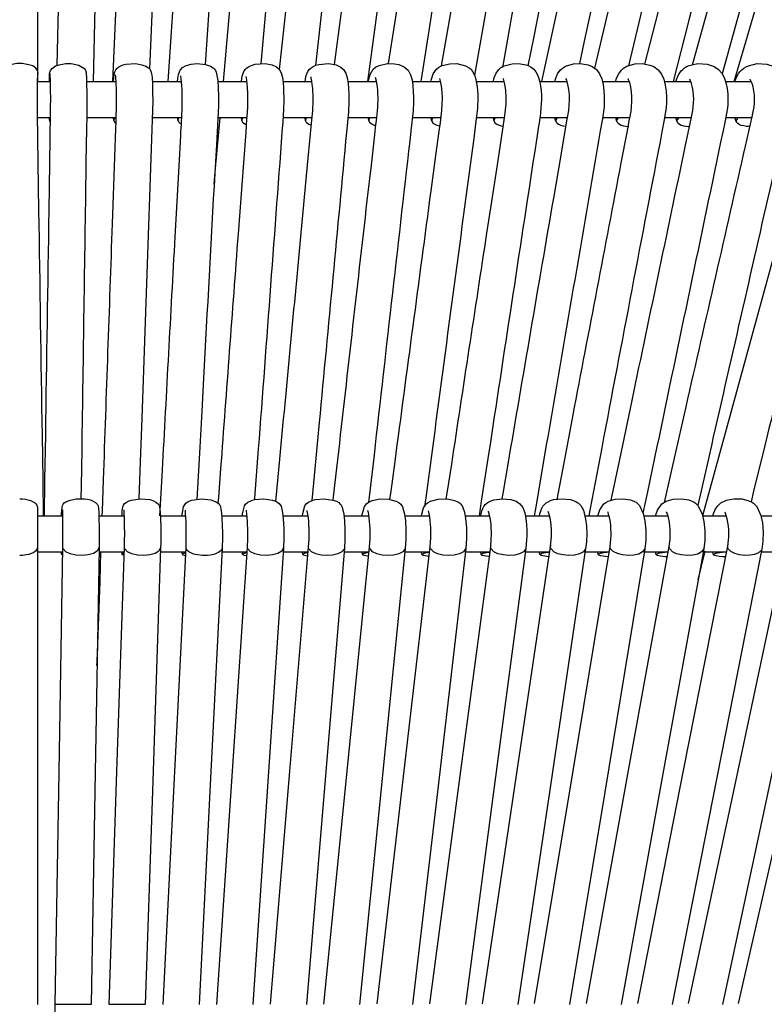
# Model space of a CAD drawing. Units: millimetres. Extents: x 5563.9 to 5585.9, y 1508.7 to 1540.6.
# Drawn here: x 5574.9 to 5578.7, y 1516 to 1521 of the extents above; entities that cross this region are included whole.
import ezdxf

# ---------------------------------------------------------------- set-up
doc = ezdxf.new("R2010")
doc.units = ezdxf.units.MM

# ---------------------------------------------------------------- blocks, each defined once
blk = doc.blocks.new('CB_CHC5015')
blk.add_line((5742.22, 1516.5), (5727.95, 1464.27))
for points in [[(5666.67, 1584.63), (5667.02, 1584.66), (5667.35, 1584.47), (5667.52, 1584.01), (5667.63, 1583.51), (5667.69, 1583.11), (5667.74, 1582.63), (5667.8, 1581.25), (5667.81, 1580.36), (5667.78, 1579.4), (5667.58, 1576.46, -0.000411), (5665.94, 1551.99), (5665.45, 1544.73), (5663.95, 1522.38)], [(5729.92, 1585.06), (5730.5, 1584.75), (5731.41, 1583.73), (5731.75, 1582.91), (5731.99, 1581.91), (5732.08, 1580.87), (5732.05, 1579.88), (5731.89, 1578.96), (5731.71, 1578.19), (5730.85, 1574.58), (5729.86, 1570.44, 0.000432), (5724.67, 1548.48), (5723.7, 1544.38), (5718.43, 1522.21)], [(5644.91, 1522.26), (5645.53, 1549.66), (5645.69, 1557.1), (5645.87, 1565.02), (5646.06, 1573.16), (5646.14, 1577.01), (5646.19, 1578.87), (5646.2, 1579.8), (5646.2, 1580.75, 0.018492), (5646.12, 1583.84), (5646.11, 1583.99), (5646.09, 1584.01)], [(5650.86, 1579.55), (5650.81, 1577.61), (5650.77, 1575.64, 0.000011), (5650.24, 1552.33), (5650.08, 1545.11), (5649.52, 1520.16)], [(5659.34, 1579.57), (5659.26, 1577.61), (5659.17, 1575.62, 0.000011), (5658.11, 1552.13), (5657.78, 1544.85), (5656.76, 1521.82)], [(5680.59, 1522.35), (5681.96, 1532.69), (5682.92, 1539.9, 0.0003), (5687.95, 1577.74), (5688.08, 1578.65), (5688.2, 1579.55)], [(5687.55, 1522.48), (5689.15, 1532.85), (5690.27, 1540.05, 0.000119), (5696.1, 1577.86), (5696.24, 1578.78), (5696.38, 1579.66)], [(5694.35, 1522.18), (5696.2, 1532.69), (5697.47, 1539.96, 0.00011), (5704.16, 1578.05), (5704.32, 1578.95), (5704.46, 1579.83)], [(5702.25, 1521.98), (5704.1, 1532.49), (5705.37, 1539.76, 0.00011), (5712.07, 1577.85), (5712.22, 1578.75), (5712.36, 1579.63)], [(5707.25, 1520.16), (5709.95, 1532.65), (5711.52, 1539.9, 0.000036), (5719.78, 1577.94), (5719.97, 1578.85), (5720.16, 1579.72)], [(5720.53, 1522.41), (5723.26, 1533.1), (5725.12, 1540.33, -0.000287), (5734.89, 1578.4), (5735.12, 1579.34), (5735.26, 1580.19)], [(5726.66, 1522.34), (5729.56, 1532.89), (5731.55, 1540.11, 0.00014), (5742, 1578.05), (5742.27, 1578.98), (5742.47, 1579.86)], [(5732, 1520.16), (5735.74, 1532.91), (5737.87, 1540.13, -0.000229), (5749.02, 1578.06), (5749.28, 1578.99), (5749.52, 1579.86)], [(5673.5, 1521.72), (5674.72, 1532.75), (5676.09, 1544.99, -0.000451), (5679.41, 1574.94), (5679.79, 1578.28), (5679.88, 1579.09)], [(5714.08, 1521.89), (5716.75, 1533.16), (5719.64, 1545.36, -0.000228), (5726.72, 1575.22), (5727.47, 1578.4), (5727.65, 1579.18)], [(5653.75, 1522.4), (5654.97, 1522.48), (5655.8, 1522.34), (5656.31, 1522.15), (5656.65, 1521.92), (5656.77, 1521.81), (5656.85, 1521.7), (5656.91, 1521.61), (5656.96, 1521.51), (5657.02, 1521.22), (5657.1, 1520.69), (5657.15, 1519.84), (5657.18, 1518.78), (5657.19, 1517.63), (5657.16, 1516.5, -0.000753), (5655.78, 1476.83), (5655.59, 1471.21), (5655.42, 1466.44)], [(5660.39, 1520.16), (5660.44, 1520.55), (5660.52, 1521.09), (5660.73, 1521.64), (5661.03, 1521.96), (5661.49, 1522.23), (5662.15, 1522.41), (5662.89, 1522.49), (5663.99, 1522.37), (5664.62, 1522.15), (5664.83, 1522.03), (5665, 1521.9), (5665.13, 1521.78), (5665.27, 1521.59), (5665.36, 1521.37), (5665.45, 1520.95), (5665.55, 1520.29), (5665.61, 1519.37), (5665.64, 1518.27), (5665.64, 1517.09), (5665.56, 1515.38), (5665.47, 1513.69), (5665.38, 1512.04), (5665.17, 1508.36, 0.000481), (5663.73, 1481.97), (5663.5, 1477.74), (5663.25, 1473.1), (5662.88, 1466.39)], [(5733.85, 1522.21), (5734.98, 1522.48), (5736.23, 1522.41), (5737.17, 1522.09), (5737.76, 1521.7), (5738.55, 1520.47), (5738.8, 1519.6), (5738.96, 1518.63), (5738.99, 1517.58), (5738.9, 1516.56), (5738.6, 1515.12), (5738.26, 1513.66), (5737.92, 1512.17), (5737.1, 1508.49, 0.000192), (5729.08, 1473.32), (5727.76, 1467.48), (5727.33, 1465.62)], [(5739.63, 1520.16), (5739.67, 1520.32), (5739.84, 1520.74), (5740.15, 1521.26), (5740.64, 1521.76), (5741.38, 1522.2), (5742.53, 1522.48), (5743.8, 1522.41), (5744.8, 1522.07), (5745.42, 1521.64), (5746.21, 1520.4), (5746.46, 1519.56), (5746.61, 1518.61), (5746.64, 1517.58), (5746.55, 1516.54), (5746.21, 1515.1), (5745.85, 1513.66), (5745.5, 1512.15), (5744.59, 1508.49, -0.000317), (5735.95, 1473.3), (5734.52, 1467.46), (5734.18, 1466.08)], [(5643.14, 1464.27), (5643.08, 1468.89), (5642.99, 1474.64, 0.00011), (5642.55, 1503.58), (5642.46, 1509.67), (5642.37, 1516.05, -0.01162), (5642.38, 1520.4), (5642.4, 1520.92), (5642.43, 1521.2), (5642.44, 1521.2)], [(5643.27, 1464.27), (5643.33, 1468.89), (5643.42, 1474.64, -0.00011), (5643.86, 1503.58), (5643.95, 1509.67), (5644.04, 1516.05, 0.01162), (5644.03, 1520.4), (5644.01, 1520.92), (5643.98, 1521.2), (5643.96, 1521.2)], [(5648.61, 1521.4), (5648.62, 1521.4), (5648.64, 1521.26), (5648.67, 1520.61, -0.01553), (5648.65, 1513.58), (5648.64, 1512.49), (5648.59, 1509.17, -0.000152), (5648.05, 1472.74), (5647.99, 1468.12), (5647.96, 1466.44)], [(5694.97, 1466.44), (5695.09, 1467.2), (5695.67, 1470.93, -0.000444), (5700.2, 1500.66), (5700.82, 1504.73), (5701.46, 1508.87), (5702.02, 1512.59), (5702.5, 1515.78), (5702.67, 1517.27), (5702.69, 1518.13), (5702.63, 1519), (5702.52, 1519.81), (5702.36, 1520.36), (5702.31, 1520.52), (5702.31, 1520.57)], [(5674.06, 1517.72), (5674.04, 1516.61), (5673.92, 1514.98, -0.000226), (5670.78, 1472.88), (5670.31, 1466.53), (5670.3, 1466.36)], [(5682.44, 1517.58), (5682.38, 1516.25), (5682.13, 1513.61, -0.000141), (5678.61, 1476.28), (5678.17, 1471.67), (5677.66, 1466.24)], [(5690.76, 1517.52), (5690.7, 1516.39), (5690.42, 1513.81, 0.000494), (5685.67, 1472.08), (5685.05, 1466.72), (5684.97, 1466.02)], [(5715.28, 1516.92), (5715.05, 1515.35), (5714.78, 1513.81, -0.000287), (5707.84, 1473.4), (5706.52, 1465.63), (5706.27, 1464.27)], [(5723.26, 1516.81), (5723, 1515.24), (5722.72, 1513.69, 0.000444), (5714.97, 1473.04), (5713.48, 1465.23), (5713.29, 1464.27)], [(5716.2, 1466.28), (5717.3, 1471.52), (5718.66, 1478.08, 0.000344), (5725.71, 1511.76), (5726.51, 1515.58), (5726.69, 1516.44)], [(5731.12, 1516.53), (5730.84, 1515.09), (5730.54, 1513.64, 0.000267), (5722.08, 1473.19), (5720.85, 1467.34), (5720.28, 1464.62)], [(5723.04, 1466), (5724.33, 1471.7), (5725.82, 1478.29, 0.000364), (5733.46, 1511.84), (5734.33, 1515.64), (5734.52, 1516.48)], [(5698.87, 1515.74), (5698.7, 1514.36), (5698.5, 1512.85, 0.000303), (5693.14, 1472.67), (5692.32, 1466.58), (5692.18, 1465.45)], [(5702.16, 1466.47), (5702.27, 1467.15), (5702.92, 1470.9, -0.000178), (5708.79, 1505.16), (5709.71, 1510.43), (5710.5, 1515.12)], [(5709.22, 1466.39), (5710.3, 1471.97), (5711.29, 1477.25, 0.000105), (5717.48, 1509.7), (5718.23, 1513.63), (5718.51, 1515.09)], [(5650.7, 1464.27), (5650.72, 1464.89), (5650.86, 1468.92, 0.000128), (5652.01, 1501.84), (5652.3, 1510.44), (5652.44, 1514.14)], [(5665.62, 1465.88), (5665.69, 1466.64), (5665.97, 1470.37, -0.000263), (5668.22, 1500.57), (5668.9, 1509.7), (5669.2, 1513.66)], [(5673.05, 1466.14), (5673.08, 1466.55), (5673.42, 1470.17, -0.000115), (5676.26, 1500.21), (5677.11, 1509.4), (5677.5, 1513.44)], [(5680.41, 1466.3), (5680.47, 1466.72), (5680.89, 1470.4, -0.000238), (5684.8, 1504.84), (5685.33, 1509.42), (5685.76, 1513.32)], [(5687.72, 1466.38), (5687.87, 1467.43), (5688.37, 1471.24, 0.000342), (5693.01, 1506.08), (5693.62, 1510.63), (5694.09, 1514.09)], [(5706.83, 1514.43), (5706.6, 1512.91), (5706.31, 1510.97, 0.000083), (5700.41, 1472.22), (5699.47, 1466.14), (5699.18, 1464.27)], [(5658.11, 1464.27), (5658.23, 1466.44), (5658.44, 1470.13, -0.000035), (5660.08, 1500.18), (5660.58, 1509.28), (5660.8, 1513.22)], [(5650.18, 1465.49), (5650.19, 1465.51), (5650.22, 1465.26, -0.01581), (5650.28, 1460.93), (5650.28, 1460.15), (5649.76, 1428.83), (5649.29, 1401.38), (5649.26, 1401.38), (5644.68, 1401.38), (5644.63, 1401.38)], [(5656.23, 1401.38), (5656.22, 1401.38), (5651.64, 1401.38), (5651.59, 1401.38), (5652.58, 1431.35), (5653.56, 1460.2), (5653.58, 1461.3, 0.016673), (5653.5, 1464.96), (5653.51, 1465.04), (5653.51, 1465.03)], [(5645.55, 1337.43), (5645.55, 1337.41), (5645.58, 1337.57, 0.013212), (5645.63, 1341.73), (5645.63, 1342.6), (5645.14, 1371.52), (5644.63, 1401.38), (5645.14, 1431.33), (5645.63, 1460.18)]]:
    blk.add_lwpolyline(points, format="xyb")
for points in [[(5674.97, 1584.8), (5675.3, 1584.79), (5675.58, 1584.54), (5675.93, 1583.67), (5676.14, 1582.41), (5676.18, 1581.62), (5676.21, 1580.75), (5676.18, 1579.82), (5676.12, 1578.9), (5675.67, 1573.85), (5675.19, 1568.5), (5674.74, 1563.36), (5674.3, 1558.47), (5673.87, 1553.65), (5673.45, 1548.9), (5673.03, 1544.21), (5671.09, 1522.44)], [(5683.15, 1584.86), (5683.59, 1584.74), (5683.93, 1584.32), (5684.19, 1583.68), (5684.37, 1582.95), (5684.52, 1581.62), (5684.54, 1580.17), (5684.4, 1578.57), (5684.06, 1575.53), (5683.67, 1571.98), (5683.28, 1568.48), (5682.91, 1565.1), (5682.53, 1561.82), (5682.18, 1558.62), (5680.55, 1543.95), (5678.12, 1522.24)], [(5687.56, 1540.56), (5685.61, 1525.88), (5684.85, 1520.16)], [(5698.57, 1585.08), (5699.01, 1585.1), (5699.78, 1584.69), (5700.34, 1583.96), (5700.72, 1582.77), (5700.86, 1581.93), (5700.92, 1581), (5700.9, 1580), (5700.79, 1579.04), (5699.38, 1569.91), (5697.98, 1560.86), (5696.65, 1552.26), (5695.34, 1543.79), (5694.05, 1535.41), (5692.75, 1527.01), (5691.69, 1520.16)], [(5706.37, 1585.1), (5706.82, 1585.11), (5707.64, 1584.74), (5708.23, 1584.07), (5708.67, 1582.94), (5708.84, 1582.11), (5708.91, 1581.2), (5708.91, 1580.2), (5708.82, 1579.21), (5708.31, 1576.29), (5707.73, 1573.06), (5706.85, 1567.99), (5705.34, 1559.37), (5702.77, 1544.69), (5698.59, 1520.99)], [(5708.43, 1583.54), (5709.6, 1584.1), (5710.99, 1584.66), (5712.17, 1585.02), (5713.35, 1585.2), (5714.41, 1585.19), (5715.37, 1584.79), (5716.12, 1583.93), (5716.6, 1582.61), (5716.75, 1581.73), (5716.8, 1580.76), (5716.75, 1579.75), (5716.62, 1578.81), (5715.05, 1570.86), (5713.48, 1562.88), (5711.99, 1555.32), (5710.54, 1547.91), (5707.66, 1533.28), (5706.23, 1525.97), (5705.48, 1522.21)], [(5716.18, 1583.75), (5717.07, 1584.13), (5718.54, 1584.68), (5719.74, 1585.02), (5720.93, 1585.2), (5722.05, 1585.19), (5723.03, 1584.75), (5723.77, 1583.95), (5724.3, 1582.63), (5724.47, 1581.74), (5724.53, 1580.76), (5724.47, 1579.75), (5724.32, 1578.79), (5722.58, 1570.84), (5720.85, 1562.86), (5719.21, 1555.3), (5717.61, 1547.89), (5716.03, 1540.58), (5714.43, 1533.27), (5712.84, 1525.95), (5712.1, 1522.48)], [(5731.13, 1584.04), (5732.93, 1584.65), (5734.08, 1584.97), (5735.26, 1585.19), (5735.92, 1585.27), (5736.66, 1585.22), (5737.37, 1584.99), (5738.09, 1584.51), (5738.65, 1583.85), (5738.94, 1583.34), (5739.28, 1582.27), (5739.41, 1581.51), (5739.46, 1580.59), (5739.36, 1579.57), (5739.14, 1578.56), (5736.46, 1568.11), (5733.74, 1557.49), (5731.19, 1547.6), (5728.7, 1537.83), (5726.2, 1528.05), (5724.16, 1520.16)], [(5738.38, 1584.16), (5739.81, 1584.63), (5740.85, 1584.96), (5741.78, 1585.17), (5742.19, 1585.25), (5742.68, 1585.3), (5743.49, 1585.28), (5744.45, 1585), (5745.23, 1584.49), (5745.63, 1584.06), (5746.22, 1583), (5746.46, 1582.22), (5746.6, 1581.34), (5746.63, 1580.38), (5746.5, 1579.4), (5745.99, 1577.5), (5745.43, 1575.47), (5744.83, 1573.25), (5743.41, 1568.11), (5741.02, 1559.43), (5736.97, 1544.74), (5730.48, 1521.14)], [(5642.35, 1584.13), (5642.35, 1583.88), (5642.35, 1533.62), (5642.35, 1520.16)], [(5652.04, 1520.16), (5653.48, 1552.43), (5653.81, 1559.85), (5654.17, 1567.74), (5654.48, 1574.65), (5654.55, 1576.37), (5654.63, 1578.06), (5654.69, 1579.72), (5654.71, 1580.66), (5654.71, 1581.52), (5654.68, 1582.27), (5654.65, 1582.88), (5654.6, 1583.34), (5654.55, 1583.68), (5654.51, 1583.9), (5654.49, 1583.9)], [(5659.18, 1520.16), (5661.32, 1552.12), (5661.82, 1559.49), (5662.33, 1567.33), (5662.8, 1574.24), (5662.97, 1576.82), (5663.14, 1579.34), (5663.19, 1580.24), (5663.19, 1581.07), (5663.16, 1581.82), (5663.12, 1582.41), (5663.08, 1582.88), (5663.03, 1583.22), (5662.97, 1583.57), (5662.91, 1583.81), (5662.89, 1583.78)], [(5666.28, 1520.16), (5667.46, 1533.39), (5668.11, 1540.64), (5668.75, 1547.89), (5669.4, 1555.18), (5670.08, 1562.85), (5670.81, 1570.9), (5671.49, 1578.65), (5671.57, 1579.57)], [(5642.47, 1521.23), (5642.38, 1521.58), (5642.13, 1521.9), (5641.75, 1522.17), (5641.26, 1522.34), (5640.41, 1522.48), (5639.7, 1522.48), (5638.72, 1522.26), (5638.08, 1521.89), (5637.86, 1521.62), (5637.82, 1521.47), (5637.79, 1521.33)], [(5643.93, 1521.23), (5644.03, 1521.58), (5644.28, 1521.9), (5644.66, 1522.17), (5645.14, 1522.34), (5646, 1522.48), (5646.71, 1522.48), (5647.69, 1522.26), (5648.33, 1521.89), (5648.55, 1521.62), (5648.59, 1521.47), (5648.62, 1521.33)], [(5669.79, 1522.21), (5670.36, 1522.4), (5671.65, 1522.48), (5672.55, 1522.31), (5673.11, 1522.06)], [(5678.56, 1522.38), (5679.82, 1522.49), (5680.79, 1522.31), (5681.38, 1522.04)], [(5684.92, 1520.16), (5684.92, 1520.19), (5685.16, 1521.08), (5685.55, 1521.75), (5685.86, 1522.01), (5686.32, 1522.24), (5687.39, 1522.48), (5688.31, 1522.46), (5688.87, 1522.35)], [(5693, 1520.16), (5693.03, 1520.33), (5693.29, 1521.16), (5693.7, 1521.76), (5694.01, 1522.01), (5694.43, 1522.23), (5695.42, 1522.46), (5696.31, 1522.48), (5697.42, 1522.21), (5697.91, 1521.95)], [(5701.03, 1520.16), (5701.1, 1520.54), (5701.37, 1521.23), (5701.72, 1521.73), (5702, 1521.96), (5702.41, 1522.18), (5703.43, 1522.46), (5704.32, 1522.48), (5705.4, 1522.26), (5705.9, 1522.01)], [(5708.94, 1520.16), (5709.01, 1520.46), (5709.29, 1521.16), (5709.64, 1521.65), (5709.91, 1521.9), (5710.3, 1522.13), (5711.32, 1522.44), (5712.21, 1522.49), (5713.23, 1522.31), (5713.76, 1522.09)], [(5716.79, 1520.16), (5716.85, 1520.46), (5717.13, 1521.13), (5717.5, 1521.62), (5717.78, 1521.89), (5718.18, 1522.13), (5719.25, 1522.44), (5720.16, 1522.49), (5721.18, 1522.29), (5721.69, 1522.09)], [(5726.21, 1522.23), (5727.33, 1522.48), (5728.56, 1522.41), (5729.46, 1522.1), (5730.01, 1521.73)], [(5643.89, 1520.16), (5643.9, 1520.54), (5643.92, 1521.06), (5643.95, 1521.34)], [(5652.44, 1520.78), (5652.41, 1520.99), (5652.41, 1521.02)], [(5660.87, 1520.57), (5660.83, 1520.83), (5660.83, 1520.91)], [(5642.35, 1520.16), (5644.03, 1520.16)], [(5648.68, 1520.16), (5652.49, 1520.16)], [(5652.15, 1520.16), (5652.19, 1520.75)], [(5657.13, 1520.16), (5660.9, 1520.16)], [(5665.56, 1520.16), (5669.34, 1520.16)], [(5668.62, 1520.16), (5668.67, 1520.57)], [(5669.3, 1520.29), (5669.24, 1520.66), (5669.23, 1520.81)], [(5673.95, 1520.16), (5677.69, 1520.16)], [(5676.8, 1520.16), (5676.84, 1520.44)], [(5677.67, 1520.22), (5677.6, 1520.61), (5677.56, 1520.77)], [(5682.32, 1520.16), (5686.01, 1520.16)], [(5685.95, 1520.4), (5685.87, 1520.68), (5685.87, 1520.71)], [(5690.59, 1520.16), (5694.26, 1520.16)], [(5694.19, 1520.4), (5694.15, 1520.55), (5694.15, 1520.58)], [(5698.85, 1520.16), (5702.44, 1520.16)], [(5706.97, 1520.16), (5710.56, 1520.16)], [(5710.42, 1520.44), (5710.37, 1520.55), (5710.37, 1520.57)], [(5715.09, 1520.16), (5718.56, 1520.16)], [(5718.57, 1520.05), (5718.43, 1520.41), (5718.39, 1520.5), (5718.4, 1520.5)], [(5723.04, 1520.16), (5726.47, 1520.16)], [(5724.5, 1520.16), (5724.58, 1520.44)], [(5726.35, 1520.36), (5726.29, 1520.46), (5726.29, 1520.49)], [(5730.93, 1520.16), (5734.24, 1520.16)], [(5732.11, 1520.16), (5732.16, 1520.3)], [(5734.13, 1520.33), (5734.08, 1520.44), (5734.07, 1520.46)], [(5644.03, 1515.5), (5642.35, 1515.5)], [(5643.9, 1515.21), (5643.89, 1515.5)], [(5644.03, 1515.5), (5643.93, 1515.38), (5643.9, 1515.22)], [(5643.9, 1515.22), (5643.93, 1515.09), (5644.01, 1514.96)], [(5652.49, 1515.5), (5648.68, 1515.5)], [(5652.18, 1515.19), (5652.16, 1515.5)], [(5652.3, 1515.5), (5652.21, 1515.38), (5652.18, 1515.22)], [(5652.18, 1515.22), (5652.19, 1515.09), (5652.29, 1514.93), (5652.41, 1514.82)], [(5660.94, 1515.5), (5657.15, 1515.5)], [(5660.42, 1515.16), (5660.41, 1515.5)], [(5660.58, 1515.5), (5660.47, 1515.38), (5660.42, 1515.22)], [(5660.42, 1515.22), (5660.45, 1515.09), (5660.55, 1514.93), (5660.7, 1514.79), (5660.86, 1514.71)], [(5665.1, 1506.96), (5665.28, 1509.03), (5665.86, 1515.5)], [(5669.34, 1515.5), (5665.56, 1515.5)], [(5668.67, 1515.15), (5668.62, 1515.5)], [(5668.81, 1515.5), (5668.71, 1515.38), (5668.67, 1515.22)], [(5668.67, 1515.22), (5668.68, 1515.09), (5668.76, 1514.93), (5668.92, 1514.79), (5669.13, 1514.67), (5669.24, 1514.62)], [(5677.7, 1515.5), (5673.98, 1515.5)], [(5676.85, 1515.12), (5676.8, 1515.5)], [(5677.02, 1515.5), (5676.91, 1515.38), (5676.85, 1515.22)], [(5676.85, 1515.22), (5676.87, 1515.09), (5676.94, 1514.93), (5677.1, 1514.79), (5677.3, 1514.67), (5677.56, 1514.57)], [(5686.04, 1515.5), (5682.32, 1515.5)], [(5685, 1515.1), (5684.94, 1515.5)], [(5685.17, 1515.5), (5685.06, 1515.38), (5685, 1515.22)], [(5685, 1515.22), (5685, 1515.09), (5685.08, 1514.93), (5685.24, 1514.79), (5685.44, 1514.67), (5685.7, 1514.57), (5685.84, 1514.53)], [(5694.29, 1515.5), (5690.64, 1515.5)], [(5693.09, 1515.07), (5693.01, 1515.5)], [(5693.26, 1515.5), (5693.15, 1515.38), (5693.09, 1515.22)], [(5693.09, 1515.22), (5693.09, 1515.09)], [(5702.5, 1515.5), (5698.87, 1515.5)], [(5701.12, 1515.05), (5701.03, 1515.5)], [(5701.12, 1515.22), (5701.1, 1515.09)], [(5701.29, 1515.5), (5701.18, 1515.38), (5701.12, 1515.22)], [(5710.59, 1515.5), (5707.04, 1515.5)], [(5709.05, 1515.02), (5708.94, 1515.5)], [(5709.24, 1515.5), (5709.13, 1515.38), (5709.05, 1515.22)], [(5709.05, 1515.22), (5709.05, 1515.09), (5709.1, 1514.93), (5709.22, 1514.79), (5709.41, 1514.67), (5709.66, 1514.57), (5709.95, 1514.48), (5710.28, 1514.42), (5710.31, 1514.42)], [(5718.63, 1515.5), (5715.11, 1515.5)], [(5716.91, 1515.01), (5716.79, 1515.5)], [(5716.85, 1515.5), (5716.82, 1515.36)], [(5716.91, 1515.22), (5716.89, 1515.09), (5716.94, 1514.93), (5717.07, 1514.79), (5717.25, 1514.67), (5717.48, 1514.57), (5717.76, 1514.48), (5718.09, 1514.42), (5718.45, 1514.37), (5718.46, 1514.37)], [(5717.1, 1515.5), (5716.99, 1515.38), (5716.91, 1515.22)], [(5726.51, 1515.5), (5723, 1515.5)], [(5724.67, 1514.98), (5724.49, 1515.5)], [(5724.66, 1515.22), (5724.64, 1515.09), (5724.69, 1514.93), (5724.8, 1514.79), (5724.98, 1514.67), (5725.2, 1514.57), (5725.48, 1514.48), (5725.81, 1514.42), (5726.15, 1514.37), (5726.26, 1514.37)], [(5724.86, 1515.5), (5724.75, 1515.38), (5724.66, 1515.22)], [(5734.35, 1515.5), (5730.98, 1515.5)], [(5732.31, 1514.95), (5732.11, 1515.5)], [(5732.51, 1515.5), (5732.39, 1515.38), (5732.31, 1515.23)], [(5694.05, 1514.48), (5694.07, 1514.48)], [(5702.05, 1514.48), (5702.25, 1514.43)], [(5646.03, 1466.07), (5646.57, 1466.3), (5647.32, 1466.44)], [(5654.41, 1466.3), (5655.63, 1466.47), (5656.84, 1466.35), (5657.3, 1466.19), (5657.61, 1466.02), (5657.78, 1465.9), (5657.89, 1465.8), (5657.91, 1465.76), (5657.94, 1465.73), (5658, 1465.63)], [(5661, 1464.27), (5661, 1464.45), (5661.15, 1465.43), (5661.26, 1465.65), (5661.45, 1465.88), (5661.77, 1466.1), (5662.24, 1466.28), (5663.45, 1466.47), (5664.68, 1466.33), (5665.45, 1466.02), (5665.62, 1465.88), (5665.73, 1465.79), (5665.76, 1465.74), (5665.8, 1465.69), (5665.86, 1465.59), (5666.01, 1464.9), (5666.09, 1464.11), (5666.14, 1462.9), (5666.15, 1462.19), (5666.15, 1461.46), (5666.12, 1460.12)], [(5668.73, 1464.27), (5668.76, 1464.53), (5668.99, 1465.54), (5669.15, 1465.77), (5669.43, 1466.02), (5669.82, 1466.21), (5670.3, 1466.36), (5671.48, 1466.47), (5672.6, 1466.3), (5673.03, 1466.14), (5673.31, 1465.99), (5673.48, 1465.85), (5673.57, 1465.74), (5673.73, 1465.49), (5673.9, 1464.68), (5673.99, 1463.85), (5674.06, 1462.67), (5674.06, 1461.33), (5674.01, 1460.1)], [(5676.45, 1464.27), (5676.49, 1464.56), (5676.77, 1465.55), (5676.94, 1465.79), (5677.22, 1466.02), (5677.61, 1466.21), (5678.09, 1466.36), (5679.26, 1466.47), (5680.39, 1466.3), (5680.83, 1466.14), (5681.12, 1465.97), (5681.29, 1465.83), (5681.4, 1465.71), (5681.57, 1465.38), (5681.77, 1464.48), (5681.87, 1463.63), (5681.93, 1462.48), (5681.93, 1461.22), (5681.87, 1460.09)], [(5684.13, 1464.27), (5684.16, 1464.45), (5684.43, 1465.45), (5684.75, 1465.87), (5685.03, 1466.07), (5685.41, 1466.24), (5686.4, 1466.46), (5687.58, 1466.42), (5688.59, 1466.13), (5688.92, 1465.94), (5689.1, 1465.77), (5689.33, 1465.41), (5689.58, 1464.48), (5689.71, 1463.61), (5689.77, 1462.48), (5689.77, 1461.22), (5689.69, 1460.07)], [(5691.79, 1464.27), (5691.83, 1464.48), (5692.05, 1465.28), (5692.39, 1465.8), (5692.64, 1465.99), (5692.95, 1466.16), (5693.91, 1466.42), (5695.13, 1466.44), (5696.04, 1466.24), (5696.52, 1466.02), (5696.66, 1465.93), (5696.8, 1465.8), (5697.04, 1465.48), (5697.32, 1464.73), (5697.45, 1463.92), (5697.56, 1462.76), (5697.56, 1461.36), (5697.47, 1460.06)], [(5701.09, 1466.33), (5702.16, 1466.47), (5703.26, 1466.38), (5703.95, 1466.14)], [(5708.76, 1466.35), (5709.86, 1466.47), (5710.96, 1466.35), (5711.63, 1466.13), (5711.83, 1466), (5711.99, 1465.91), (5712.3, 1465.6), (5712.61, 1465.01), (5712.89, 1463.85), (5713, 1462.98), (5713.04, 1461.97), (5713, 1460.94), (5712.9, 1460.03)], [(5714.46, 1464.27), (5714.71, 1465.04), (5715.25, 1465.83), (5715.48, 1466), (5715.79, 1466.16), (5716.68, 1466.41), (5717.75, 1466.47), (5718.68, 1466.32), (5719.18, 1466.13), (5719.39, 1466.02), (5719.46, 1465.97), (5719.83, 1465.6), (5720.31, 1464.56), (5720.53, 1463.61), (5720.65, 1462.42), (5720.65, 1461.13), (5720.53, 1460.01)], [(5721.89, 1464.27), (5722.14, 1465.01), (5722.7, 1465.8), (5723.26, 1466.14), (5724.16, 1466.41), (5725.25, 1466.47), (5726.18, 1466.32), (5726.71, 1466.11), (5726.86, 1466.04), (5726.99, 1465.94), (5727.39, 1465.55), (5727.89, 1464.5), (5728.1, 1463.55), (5728.23, 1462.36), (5728.23, 1461.1), (5728.09, 1460)], [(5729.29, 1464.27), (5729.32, 1464.42), (5729.61, 1465.15), (5729.89, 1465.57), (5730.29, 1465.94), (5731.01, 1466.27), (5731.97, 1466.46), (5733.01, 1466.44), (5733.79, 1466.25), (5734.22, 1466.07), (5734.36, 1465.99), (5734.52, 1465.9), (5734.94, 1465.45), (5735.43, 1464.31), (5735.64, 1463.37), (5735.74, 1462.2), (5735.71, 1461.02), (5735.57, 1459.98)], [(5642.3, 1465.62), (5642.35, 1465.38)], [(5642.35, 1465.41), (5642.35, 1465.21), (5642.35, 1460.94), (5642.35, 1460.17)], [(5645.47, 1464.27), (5645.47, 1464.51), (5645.52, 1465.34)], [(5650.1, 1465.73), (5650.16, 1465.57), (5650.19, 1465.43)], [(5642.35, 1464.27), (5645.61, 1464.27)], [(5645.63, 1460.18), (5645.64, 1461.42), (5645.64, 1462.76), (5645.63, 1463.85), (5645.61, 1464.56), (5645.61, 1464.92), (5645.63, 1465.04), (5645.64, 1465.04)], [(5650.27, 1464.27), (5653.54, 1464.27)], [(5653.23, 1464.27), (5653.25, 1464.47)], [(5658.13, 1464.27), (5661.45, 1464.27)], [(5661.39, 1464.93), (5661.39, 1465.01)], [(5666.07, 1464.27), (5669.34, 1464.27)], [(5669.24, 1464.9), (5669.24, 1465)], [(5673.96, 1464.27), (5677.19, 1464.27)], [(5677.08, 1464.87), (5677.07, 1464.96), (5677.08, 1464.96)], [(5681.82, 1464.27), (5685.05, 1464.27)], [(5684.91, 1464.86), (5684.88, 1464.93), (5684.89, 1464.95)], [(5689.64, 1464.27), (5692.83, 1464.27)], [(5692.66, 1464.89), (5692.66, 1464.93)], [(5697.41, 1464.27), (5700.58, 1464.27)], [(5699.41, 1464.27), (5699.46, 1464.51)], [(5700.42, 1464.79), (5700.39, 1464.86), (5700.41, 1464.86)], [(5705.16, 1464.27), (5708.29, 1464.27)], [(5706.96, 1464.27), (5707.02, 1464.53)], [(5708.09, 1464.81), (5708.09, 1464.82)], [(5712.8, 1464.27), (5715.95, 1464.27)], [(5715.78, 1464.68), (5715.75, 1464.79)], [(5720.42, 1464.27), (5723.52, 1464.27)], [(5723.37, 1464.62), (5723.31, 1464.75), (5723.32, 1464.78)], [(5727.95, 1464.27), (5731.04, 1464.27)], [(5730.84, 1464.68), (5730.81, 1464.75), (5730.82, 1464.75)], [(5735.48, 1464.27), (5738.48, 1464.27)], [(5658.23, 1461.55), (5658.22, 1460.8), (5658.2, 1460.14)], [(5685.1, 1460.26), (5685.17, 1461.33)], [(5692.91, 1460.28), (5693, 1461.44)], [(5700.68, 1460.29), (5700.76, 1461.35)], [(5642.35, 1460.18), (5642.35, 1460.17)], [(5642.35, 1460.17), (5642.35, 1401.38)], [(5645.66, 1460), (5645.63, 1460.17)], [(5650.28, 1460.18), (5650.28, 1460.17)], [(5653.59, 1460), (5653.56, 1460.17)], [(5658.2, 1460.14), (5657.16, 1428.82), (5656.23, 1401.38)], [(5658.2, 1460.18), (5658.2, 1460.17)], [(5658.53, 1401.38), (5660.02, 1431.36), (5661.48, 1460.21)], [(5661.48, 1460.21), (5661.51, 1461.32)], [(5661.63, 1459.82), (5661.51, 1460), (5661.48, 1460.17)], [(5666.12, 1460.12), (5664.54, 1428.8), (5663.17, 1401.38)], [(5665.44, 1401.38), (5667.44, 1431.38), (5669.38, 1460.23)], [(5666.12, 1460.18), (5666.12, 1460.17), (5666.09, 1460)], [(5669.38, 1460.23), (5669.41, 1461.32)], [(5669.43, 1460), (5669.38, 1460.17)], [(5674.01, 1460.12), (5671.91, 1428.79), (5670.08, 1401.38)], [(5672.35, 1401.4), (5674.85, 1431.4), (5677.25, 1460.24)], [(5674.01, 1460.18), (5674.01, 1460.17)], [(5681.87, 1460.1), (5679.26, 1428.77), (5676.96, 1401.38)], [(5677.25, 1460.24), (5677.32, 1461.32)], [(5677.3, 1460), (5677.25, 1460.17)], [(5679.23, 1401.41), (5682.22, 1431.41), (5685.1, 1460.26)], [(5689.69, 1460.09), (5686.55, 1428.76), (5683.82, 1401.38)], [(5685.16, 1460), (5685.1, 1460.17)], [(5686.06, 1401.43), (5689.55, 1431.43), (5692.91, 1460.28)], [(5697.47, 1460.07), (5693.84, 1428.74), (5690.64, 1401.38)], [(5692.87, 1401.44), (5696.85, 1431.44), (5700.68, 1460.29)], [(5692.97, 1460), (5692.91, 1460.17)], [(5705.22, 1460.06), (5701.06, 1428.72), (5697.42, 1401.38)], [(5699.63, 1401.46), (5704.1, 1431.46), (5708.4, 1460.31)], [(5700.68, 1460.17), (5700.68, 1460.35), (5700.73, 1460.45)], [(5700.73, 1460), (5700.68, 1460.17)], [(5705.31, 1461.16), (5705.22, 1460.04)], [(5706.34, 1401.48), (5711.29, 1431.46), (5716.06, 1460.32)], [(5708.4, 1460.31), (5708.48, 1461.22)], [(5708.4, 1460.17), (5708.4, 1460.35), (5708.45, 1460.45)], [(5708.46, 1460), (5708.4, 1460.17)], [(5713, 1401.49), (5718.43, 1431.47), (5723.66, 1460.34)], [(5716.06, 1460.31), (5716.16, 1461.28)], [(5716.06, 1460.17), (5716.07, 1460.35), (5716.1, 1460.45)], [(5716.12, 1460), (5716.06, 1460.17)], [(5719.6, 1401.48), (5725.51, 1431.49), (5731.19, 1460.35)], [(5723.66, 1460.32), (5723.76, 1461.24)], [(5723.66, 1460.17), (5723.66, 1460.32)], [(5723.73, 1460), (5723.66, 1460.17)], [(5726.13, 1401.49), (5732.51, 1431.5), (5738.65, 1460.37)], [(5731.19, 1460.34), (5731.3, 1461.14)], [(5731.19, 1460.17), (5731.19, 1460.34)], [(5731.26, 1460), (5731.19, 1460.17)], [(5732.59, 1401.49), (5739.44, 1431.52), (5746.02, 1460.38)], [(5645.61, 1459.61), (5642.35, 1459.61)], [(5645.6, 1459.45), (5645.52, 1459.39), (5645.47, 1459.33), (5645.47, 1459.61)], [(5645.6, 1459.22), (5645.5, 1459.27), (5645.47, 1459.33)], [(5650.02, 1445), (5650.05, 1445.52), (5650.41, 1455.82), (5650.53, 1459.61)], [(5653.54, 1459.61), (5650.27, 1459.61)], [(5653.25, 1459.33), (5653.23, 1459.61)], [(5653.25, 1459.33), (5653.3, 1459.39), (5653.41, 1459.45), (5653.48, 1459.48)], [(5653.47, 1459.17), (5653.28, 1459.27), (5653.25, 1459.33)], [(5661.45, 1459.61), (5658.2, 1459.61)], [(5661.01, 1459.31), (5661, 1459.61)], [(5661.01, 1459.33), (5661.08, 1459.39), (5661.18, 1459.45), (5661.37, 1459.51), (5661.4, 1459.51)], [(5661.37, 1459.13), (5661.28, 1459.16), (5661.12, 1459.22), (5661.03, 1459.27), (5661.01, 1459.33)], [(5664.63, 1459.22), (5664.24, 1459.17), (5663.84, 1459.16)], [(5669.34, 1459.61), (5666.09, 1459.61)], [(5668.76, 1459.31), (5668.73, 1459.61)], [(5668.76, 1459.33), (5668.82, 1459.39), (5668.95, 1459.45), (5669.13, 1459.51), (5669.3, 1459.55)], [(5669.3, 1459.1), (5669.23, 1459.11), (5669.01, 1459.16), (5668.87, 1459.22), (5668.78, 1459.27), (5668.76, 1459.33)], [(5677.22, 1459.61), (5673.98, 1459.61)], [(5676.49, 1459.3), (5676.45, 1459.61)], [(5676.49, 1459.33), (5676.56, 1459.39), (5676.68, 1459.45), (5676.88, 1459.51), (5677.13, 1459.56), (5677.19, 1459.58)], [(5677.11, 1459.06), (5676.93, 1459.11), (5676.73, 1459.16), (5676.57, 1459.22), (5676.49, 1459.27), (5676.49, 1459.33)], [(5685.03, 1459.61), (5681.83, 1459.61)], [(5681.85, 1460.04), (5681.85, 1460)], [(5684.18, 1459.3), (5684.13, 1459.61)], [(5684.19, 1459.33), (5684.26, 1459.39), (5684.4, 1459.45), (5684.6, 1459.51), (5684.85, 1459.56), (5685, 1459.59)], [(5684.92, 1459.05), (5684.86, 1459.06), (5684.6, 1459.11), (5684.4, 1459.16), (5684.26, 1459.22), (5684.2, 1459.27), (5684.2, 1459.33)], [(5692.86, 1459.61), (5689.66, 1459.61)], [(5689.69, 1460.04), (5689.68, 1460)], [(5691.83, 1459.28), (5691.79, 1459.61)], [(5691.85, 1459.33), (5691.93, 1459.39), (5692.07, 1459.45), (5692.27, 1459.51), (5692.8, 1459.61)], [(5692.7, 1459.03), (5692.5, 1459.06), (5692.24, 1459.11), (5692.05, 1459.16), (5691.91, 1459.22), (5691.85, 1459.27), (5691.85, 1459.33)], [(5700.59, 1459.61), (5697.44, 1459.61)], [(5697.47, 1460.04), (5697.45, 1460)], [(5699.46, 1459.28), (5699.4, 1459.61)], [(5700.44, 1459.02), (5700.39, 1459.03), (5700.09, 1459.06), (5699.83, 1459.11), (5699.64, 1459.16), (5699.52, 1459.22), (5699.46, 1459.27), (5699.47, 1459.33)], [(5699.47, 1459.33), (5699.55, 1459.39), (5699.69, 1459.45), (5699.89, 1459.51), (5700.16, 1459.56), (5700.47, 1459.61), (5700.54, 1459.61)], [(5712.9, 1460.04), (5708.23, 1428.71), (5704.16, 1401.38)], [(5708.32, 1459.61), (5705.17, 1459.61)], [(5705.22, 1460.04), (5705.2, 1460)], [(5707.02, 1459.28), (5706.96, 1459.61)], [(5708.14, 1459), (5707.92, 1459.03), (5707.63, 1459.06), (5707.39, 1459.11), (5707.21, 1459.16), (5707.08, 1459.22), (5707.02, 1459.27), (5707.04, 1459.33)], [(5707.04, 1459.33), (5707.13, 1459.39), (5707.27, 1459.45), (5707.49, 1459.51), (5707.75, 1459.56), (5708.06, 1459.61), (5708.08, 1459.61)], [(5720.53, 1460.03), (5715.36, 1428.69), (5710.84, 1401.38)], [(5715.96, 1459.61), (5712.87, 1459.61)], [(5712.9, 1460.03), (5712.89, 1460)], [(5714.53, 1459.27), (5714.46, 1459.61)], [(5714.58, 1459.22), (5714.53, 1459.27), (5714.55, 1459.33)], [(5714.55, 1459.33), (5714.64, 1459.39), (5714.8, 1459.45), (5715.02, 1459.51), (5715.28, 1459.56), (5715.59, 1459.61), (5715.61, 1459.61)], [(5715.79, 1459), (5715.73, 1459)], [(5728.09, 1460.01), (5722.42, 1428.69), (5717.47, 1401.38)], [(5723.57, 1459.61), (5720.48, 1459.61)], [(5720.53, 1460.03), (5720.53, 1460)], [(5721.99, 1459.27), (5721.89, 1459.61)], [(5723.4, 1458.99), (5723.15, 1459), (5722.83, 1459.03), (5722.53, 1459.06), (5722.31, 1459.11), (5722.13, 1459.16), (5722.02, 1459.22), (5721.99, 1459.27), (5722, 1459.33)], [(5722, 1459.33), (5722.1, 1459.39), (5722.27, 1459.45), (5722.48, 1459.51), (5722.75, 1459.56), (5723.06, 1459.61), (5723.07, 1459.61)], [(5735.57, 1460), (5724.04, 1401.38)], [(5727.36, 1456.01), (5728.28, 1459.72)], [(5731.07, 1459.61), (5728.06, 1459.61)], [(5728.09, 1460.01), (5728.09, 1460)], [(5729.36, 1459.25), (5729.27, 1459.61)], [(5729.39, 1459.22), (5729.36, 1459.27), (5729.39, 1459.33)], [(5729.39, 1459.33), (5729.49, 1459.39), (5729.66, 1459.45), (5729.88, 1459.51), (5730.15, 1459.56), (5730.47, 1459.61), (5730.48, 1459.61)], [(5743, 1459.98), (5736.33, 1428.66), (5730.53, 1401.38)], [(5730.92, 1458.99), (5730.84, 1458.99)], [(5735.57, 1460), (5735.51, 1459.83)], [(5738.52, 1459.61), (5735.53, 1459.61)]]:
    blk.add_lwpolyline(points)
at = {"extrusion": (0, 0, -1)}
blk.add_ellipse((5735.9, 1515.73), major_axis=(3.6, 0.71), ratio=0.321996, start_param=2.177299, end_param=3.311902, dxfattribs=at)
for points in [[(5652.19, 1520.75), (5652.22, 1521.82), (5652.75, 1522.18), (5653.75, 1522.4)], [(5668.67, 1520.57), (5668.79, 1521.36), (5668.98, 1521.89), (5669.79, 1522.21)], [(5676.84, 1520.44), (5676.99, 1521.56), (5677.44, 1522.11), (5678.56, 1522.38)], [(5688.87, 1522.35), (5691, 1521.87), (5690.66, 1519.16), (5690.76, 1517.52)], [(5724.58, 1520.44), (5724.92, 1521.31), (5725.32, 1521.88), (5726.21, 1522.23)], [(5732.16, 1520.3), (5732.4, 1521.13), (5733.03, 1521.92), (5733.85, 1522.21)], [(5673.11, 1522.06), (5674.24, 1521.48), (5673.98, 1518.71), (5674.06, 1517.72)], [(5681.38, 1522.04), (5682.55, 1521.51), (5682.38, 1518.53), (5682.44, 1517.58)], [(5697.91, 1521.95), (5699.28, 1521.01), (5699.09, 1517.13), (5698.87, 1515.74)], [(5705.9, 1522.01), (5707.76, 1520.83), (5707.2, 1516.18), (5706.83, 1514.43)], [(5713.76, 1522.09), (5715.35, 1521.35), (5715.37, 1518.36), (5715.28, 1516.92)], [(5721.69, 1522.09), (5723.34, 1521.25), (5723.38, 1518.36), (5723.26, 1516.81)], [(5730.01, 1521.73), (5731.19, 1520.68), (5731.36, 1517.97), (5731.12, 1516.53)], [(5652.44, 1514.14), (5652.52, 1516.35), (5652.61, 1518.57), (5652.44, 1520.78)], [(5660.8, 1513.22), (5660.92, 1515.74), (5661.14, 1518.05), (5660.87, 1520.57)], [(5669.2, 1513.66), (5669.36, 1515.86), (5669.58, 1518.08), (5669.3, 1520.29)], [(5677.5, 1513.44), (5677.72, 1515.85), (5678.03, 1517.8), (5677.67, 1520.22)], [(5685.76, 1513.32), (5686.02, 1515.73), (5686.46, 1517.97), (5685.95, 1520.4)], [(5694.09, 1514.09), (5694.39, 1516.22), (5694.73, 1518.26), (5694.19, 1520.4)], [(5710.5, 1515.12), (5710.85, 1516.83), (5711.05, 1518.77), (5710.42, 1520.44)], [(5718.51, 1515.09), (5718.87, 1516.69), (5719.07, 1518.45), (5718.57, 1520.05)], [(5726.69, 1516.44), (5726.88, 1517.72), (5726.88, 1519.15), (5726.35, 1520.36)], [(5734.52, 1516.48), (5734.74, 1517.56), (5734.7, 1519.35), (5734.13, 1520.33)], [(5693.09, 1515.09), (5693.26, 1514.64), (5693.67, 1514.62), (5694.05, 1514.48)], [(5701.1, 1515.09), (5701.28, 1514.64), (5701.65, 1514.62), (5702.05, 1514.48)], [(5640.08, 1466.47), (5641.06, 1466.46), (5642.02, 1466.17), (5642.3, 1465.62)], [(5647.32, 1466.44), (5648.22, 1466.51), (5649.45, 1466.49), (5650.1, 1465.73)], [(5645.52, 1465.34), (5645.57, 1465.74), (5645.69, 1465.85), (5646.03, 1466.07)], [(5653.25, 1464.47), (5653.32, 1465.61), (5653.3, 1465.89), (5654.41, 1466.3)], [(5658, 1465.63), (5658.27, 1464.45), (5658.21, 1462.79), (5658.23, 1461.55)], [(5699.46, 1464.51), (5699.69, 1465.61), (5700.06, 1466.02), (5701.09, 1466.33)], [(5703.95, 1466.14), (5705.49, 1465.63), (5705.31, 1462.4), (5705.31, 1461.16)], [(5707.02, 1464.53), (5707.28, 1465.63), (5707.72, 1466.04), (5708.76, 1466.35)], [(5661.51, 1461.32), (5661.52, 1462.51), (5661.51, 1463.74), (5661.39, 1464.93)], [(5669.41, 1461.32), (5669.45, 1462.44), (5669.42, 1463.78), (5669.24, 1464.9)], [(5677.32, 1461.32), (5677.32, 1462.42), (5677.34, 1463.78), (5677.08, 1464.87)], [(5685.17, 1461.33), (5685.2, 1462.46), (5685.15, 1463.74), (5684.91, 1464.86)], [(5693, 1461.44), (5693, 1462.42), (5692.99, 1463.93), (5692.66, 1464.89)], [(5700.76, 1461.35), (5700.79, 1462.52), (5700.76, 1463.67), (5700.42, 1464.79)], [(5708.48, 1461.22), (5708.55, 1462.23), (5708.49, 1463.84), (5708.09, 1464.81)], [(5716.16, 1461.28), (5716.22, 1462.27), (5716.15, 1463.75), (5715.78, 1464.68)], [(5723.76, 1461.24), (5723.84, 1462.27), (5723.76, 1463.65), (5723.37, 1464.62)], [(5731.3, 1461.14), (5731.39, 1462.18), (5731.31, 1463.72), (5730.84, 1464.68)], [(5642.35, 1460.17), (5642.27, 1459.51), (5641.18, 1459.17), (5640.08, 1459.16)], [(5650.28, 1460.17), (5650.12, 1458.86), (5646.17, 1458.85), (5645.66, 1460)], [(5658.2, 1460.17), (5658.07, 1458.86), (5654.12, 1458.85), (5653.59, 1460)], [(5674.01, 1460.17), (5673.85, 1458.81), (5669.91, 1458.9), (5669.43, 1460)], [(5663.84, 1459.16), (5663.18, 1459.16), (5662.1, 1459.3), (5661.63, 1459.82)], [(5666.09, 1460), (5665.86, 1459.48), (5665.13, 1459.31), (5664.63, 1459.22)], [(5681.85, 1460), (5681.37, 1458.85), (5677.86, 1458.91), (5677.3, 1460)], [(5689.68, 1460), (5689.2, 1458.84), (5685.69, 1458.93), (5685.16, 1460)], [(5697.45, 1460), (5697.04, 1458.84), (5693.53, 1458.92), (5692.97, 1460)], [(5705.2, 1460), (5704.78, 1458.83), (5701.3, 1458.94), (5700.73, 1460)], [(5712.89, 1460), (5712.49, 1458.83), (5709.03, 1458.94), (5708.46, 1460)], [(5715.73, 1459), (5715.47, 1459.04), (5714.8, 1459.06), (5714.58, 1459.22)], [(5720.53, 1460), (5720.09, 1458.8), (5716.7, 1458.97), (5716.12, 1460)], [(5728.09, 1460), (5727.72, 1458.81), (5724.27, 1458.96), (5723.73, 1460)], [(5730.84, 1458.99), (5730.51, 1459.01), (5729.67, 1459.03), (5729.39, 1459.22)], [(5735.51, 1459.83), (5734.84, 1458.84), (5731.88, 1458.99), (5731.26, 1460)]]:
    blk.add_open_spline(points, degree=3)

msp = doc.modelspace()

# ---------------------------------------------------------------- block references
at = {"xscale": 0.03937, "yscale": 0.03937, "zscale": 0.03937}
msp.add_blockref('CB_CHC5015', (5352.828, 1460.8666), dxfattribs=at)

doc.saveas('drawing.dxf')
